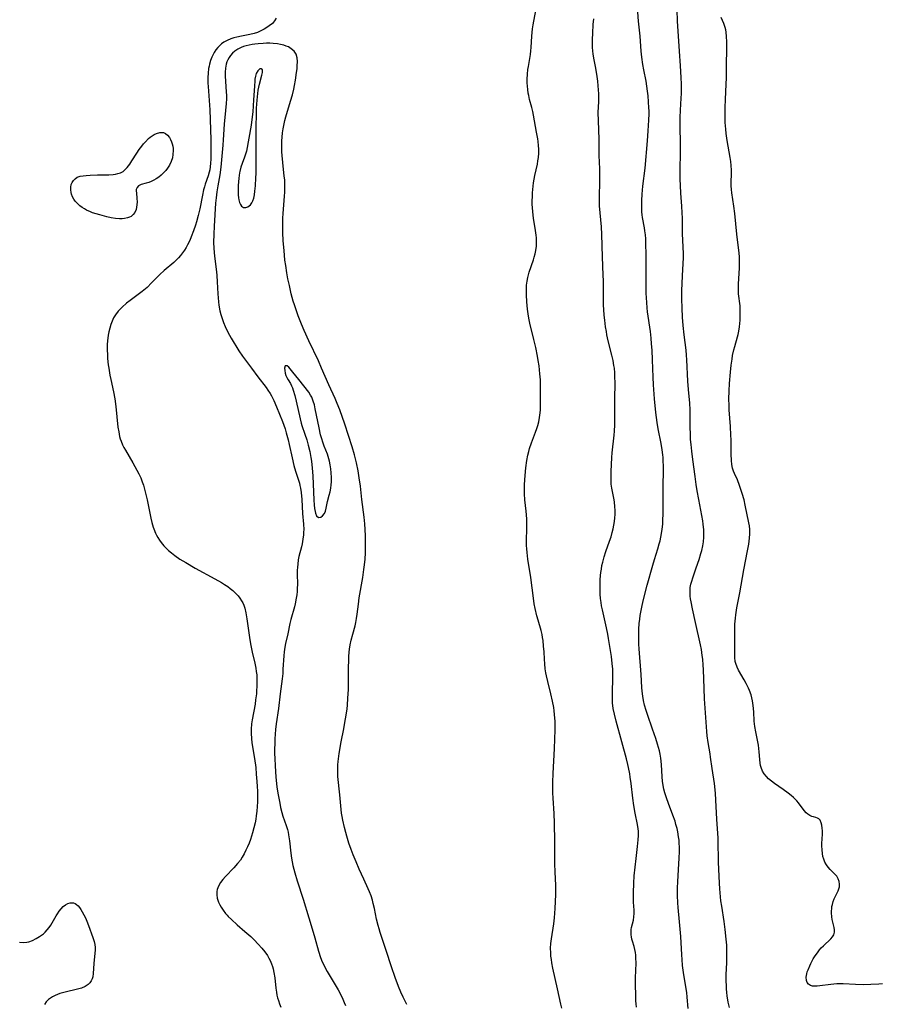
# Model space of a CAD drawing. Units: inches. Extents: x 2138883 to 2144374, y 229766 to 235242.
# Drawn here: x 2139439 to 2139612, y 233949 to 234146 of the extents above; entities that cross this region are included whole.
import ezdxf

# ---------------------------------------------------------------- set-up
doc = ezdxf.new("R2010")
doc.units = ezdxf.units.IN
doc.header["$MEASUREMENT"] = 0
doc.layers.add('c_09_T13S_R21E', color=151, linetype='Continuous')

msp = doc.modelspace()

# ---------------------------------------------------------------- linework, layer by layer
at = {"layer": 'c_09_T13S_R21E'}
for points in [[(2139548.03, 233948.09, 832), (2139547.89, 233948.85, 832), (2139547.17, 233951.93, 832), (2139546.26, 233956.1, 832), (2139546.06, 233957.17, 832), (2139545.96, 233957.83, 832), (2139545.88, 233958.51, 832), (2139545.83, 233959.2, 832), (2139545.81, 233960.14, 832), (2139545.87, 233961.07, 832), (2139545.98, 233961.96, 832), (2139546.47, 233964.98, 832), (2139546.61, 233966.19, 832), (2139546.73, 233968.08, 832), (2139546.83, 233970.88, 832), (2139546.84, 233971.56, 832), (2139546.83, 233972.73, 832), (2139546.73, 233975.38, 832), (2139546.68, 233977.13, 832), (2139546.67, 233981.49, 832), (2139546.6, 233985.2, 832), (2139546.52, 233987.14, 832), (2139546.3, 233990.19, 832), (2139546.26, 233991.31, 832), (2139546.25, 233992.1, 832), (2139546.26, 233993.4, 832), (2139546.31, 233995.17, 832), (2139546.56, 234000.21, 832), (2139546.7, 234003.91, 832), (2139546.71, 234004.7, 832), (2139546.69, 234005.59, 832), (2139546.61, 234007.04, 832), (2139546.53, 234007.76, 832), (2139546.44, 234008.43, 832), (2139546.21, 234009.69, 832), (2139545.87, 234011.14, 832), (2139545.24, 234013.64, 832), (2139544.98, 234014.79, 832), (2139544.87, 234015.36, 832), (2139544.73, 234016.2, 832), (2139544.62, 234017.19, 832), (2139544.55, 234018.1, 832), (2139544.48, 234019.61, 832), (2139544.41, 234020.75, 832), (2139544.28, 234021.89, 832), (2139544.2, 234022.47, 832), (2139544.09, 234023.04, 832), (2139543.88, 234023.9, 832), (2139543.29, 234025.92, 832), (2139543.05, 234026.79, 832), (2139542.7, 234028.27, 832), (2139542.52, 234029.21, 832), (2139542.35, 234030.35, 832), (2139541.84, 234034.48, 832), (2139541.25, 234038.18, 832), (2139541.09, 234039.52, 832), (2139541.03, 234040.24, 832), (2139540.99, 234040.95, 832), (2139540.99, 234042.08, 832), (2139541.04, 234044.18, 832), (2139541.04, 234045.09, 832), (2139541, 234046.3, 832), (2139540.88, 234047.84, 832), (2139540.65, 234050.09, 832), (2139540.58, 234051.32, 832), (2139540.57, 234052.21, 832), (2139540.58, 234053.1, 832), (2139540.62, 234054.13, 832), (2139540.68, 234054.99, 832), (2139540.82, 234056.52, 832), (2139541.02, 234057.96, 832), (2139541.23, 234059.08, 832), (2139541.41, 234059.81, 832), (2139541.58, 234060.4, 832), (2139541.95, 234061.53, 832), (2139542.8, 234063.7, 832), (2139543.05, 234064.38, 832), (2139543.24, 234065.01, 832), (2139543.43, 234065.73, 832), (2139543.6, 234066.65, 832), (2139543.72, 234067.59, 832), (2139543.76, 234068.19, 832), (2139543.8, 234069.43, 832), (2139543.79, 234072.91, 832), (2139543.75, 234074.16, 832), (2139543.66, 234075.39, 832), (2139543.48, 234076.97, 832), (2139543.32, 234078.03, 832), (2139543.17, 234078.91, 832), (2139542.81, 234080.69, 832), (2139542.45, 234082.26, 832), (2139541.63, 234085.56, 832), (2139541.48, 234086.25, 832), (2139541.37, 234086.95, 832), (2139541.19, 234088.37, 832), (2139541.05, 234089.85, 832), (2139540.96, 234091.23, 832), (2139540.94, 234092.15, 832), (2139540.99, 234093.15, 832), (2139541.08, 234093.96, 832), (2139541.22, 234094.75, 832), (2139541.5, 234095.82, 832), (2139542.35, 234098.28, 832), (2139542.51, 234098.81, 832), (2139542.69, 234099.46, 832), (2139542.83, 234100.11, 832), (2139542.95, 234101.02, 832), (2139542.98, 234101.41, 832), (2139542.99, 234102.03, 832), (2139542.96, 234102.65, 832), (2139542.91, 234103.23, 832), (2139542.79, 234104.13, 832), (2139542.36, 234106.62, 832), (2139542.28, 234107.22, 832), (2139542.21, 234107.95, 832), (2139542.16, 234108.68, 832), (2139542.13, 234109.43, 832), (2139542.13, 234110.16, 832), (2139542.14, 234110.88, 832), (2139542.19, 234111.71, 832), (2139542.25, 234112.41, 832), (2139542.4, 234113.7, 832), (2139542.67, 234115.21, 832), (2139543.14, 234117.45, 832), (2139543.26, 234118.13, 832), (2139543.35, 234118.8, 832), (2139543.41, 234119.68, 832), (2139543.41, 234120.46, 832), (2139543.37, 234121.24, 832), (2139543.29, 234122.02, 832), (2139543.22, 234122.57, 832), (2139543, 234123.86, 832), (2139542.38, 234127.33, 832), (2139542.22, 234128.07, 832), (2139542.03, 234128.85, 832), (2139541.6, 234130.47, 832), (2139541.41, 234131.28, 832), (2139541.32, 234131.74, 832), (2139541.22, 234132.42, 832), (2139541.15, 234133.11, 832), (2139541.12, 234133.79, 832), (2139541.12, 234134.55, 832), (2139541.17, 234135.51, 832), (2139541.26, 234136.47, 832), (2139541.35, 234137.09, 832), (2139541.74, 234139.45, 832), (2139541.83, 234140.19, 832), (2139541.89, 234140.88, 832), (2139542.01, 234143.17, 832), (2139542.09, 234143.89, 832), (2139542.18, 234144.61, 832), (2139542.31, 234145.41, 832), (2139542.86, 234148.28, 832)], [(2139573.45, 233947.97, 836), (2139573.23, 233950.31, 836), (2139573.12, 233951.23, 836), (2139572.55, 233954.74, 836), (2139572.3, 233956.65, 836), (2139572.19, 233957.85, 836), (2139572.12, 233958.79, 836), (2139571.92, 233962.46, 836), (2139571.83, 233963.9, 836), (2139571.7, 233965.4, 836), (2139571.39, 233968.29, 836), (2139571.32, 233969.18, 836), (2139571.25, 233970.68, 836), (2139571.25, 233972.16, 836), (2139571.32, 233973.5, 836), (2139571.56, 233977.07, 836), (2139571.62, 233978.16, 836), (2139571.67, 233979.54, 836), (2139571.67, 233980.45, 836), (2139571.64, 233981.15, 836), (2139571.58, 233981.81, 836), (2139571.5, 233982.47, 836), (2139571.33, 233983.48, 836), (2139571.19, 233984.1, 836), (2139570.97, 233984.92, 836), (2139570.78, 233985.57, 836), (2139570.33, 233986.83, 836), (2139569.46, 233989.12, 836), (2139569.05, 233990.26, 836), (2139568.75, 233991.27, 836), (2139568.56, 233992, 836), (2139568.4, 233992.74, 836), (2139568.28, 233993.6, 836), (2139568.2, 233994.52, 836), (2139568.05, 233996.98, 836), (2139567.92, 233998.23, 836), (2139567.79, 233999.07, 836), (2139567.65, 233999.73, 836), (2139567.47, 234000.39, 836), (2139567.28, 234001.05, 836), (2139566.93, 234002.17, 836), (2139566.28, 234004.07, 836), (2139565.25, 234007.03, 836), (2139565, 234007.79, 836), (2139564.68, 234008.88, 836), (2139564.46, 234009.79, 836), (2139564.3, 234010.71, 836), (2139564.18, 234011.67, 836), (2139564.12, 234012.46, 836), (2139563.97, 234015.07, 836), (2139563.55, 234020.18, 836), (2139563.51, 234021.13, 836), (2139563.49, 234022.18, 836), (2139563.49, 234023.16, 836), (2139563.52, 234024.15, 836), (2139563.6, 234025.25, 836), (2139563.69, 234026.14, 836), (2139563.8, 234026.91, 836), (2139563.96, 234027.89, 836), (2139564.16, 234028.86, 836), (2139564.44, 234030.08, 836), (2139565.2, 234032.96, 836), (2139566.31, 234036.95, 836), (2139566.65, 234038.11, 836), (2139567.34, 234040.26, 836), (2139567.63, 234041.25, 836), (2139567.78, 234041.86, 836), (2139567.94, 234042.6, 836), (2139568.08, 234043.34, 836), (2139568.2, 234044.2, 836), (2139568.3, 234045.2, 836), (2139568.36, 234046.15, 836), (2139568.4, 234047.17, 836), (2139568.42, 234049.16, 836), (2139568.38, 234051.74, 836), (2139568.38, 234053.15, 836), (2139568.45, 234055.63, 836), (2139568.45, 234056.76, 836), (2139568.41, 234057.98, 836), (2139568.37, 234058.56, 836), (2139568.32, 234059.14, 836), (2139568.2, 234060.1, 836), (2139567.99, 234061.43, 836), (2139567.41, 234064.36, 836), (2139567.19, 234065.63, 836), (2139567.05, 234066.61, 836), (2139566.93, 234067.6, 836), (2139566.66, 234070.4, 836), (2139566.47, 234073.18, 836), (2139566.4, 234074.71, 836), (2139566.29, 234078.19, 836), (2139566.18, 234080.16, 836), (2139566.09, 234081.39, 836), (2139565.98, 234082.52, 836), (2139565.83, 234083.86, 836), (2139565.28, 234087.84, 836), (2139565.19, 234088.61, 836), (2139565.1, 234089.67, 836), (2139565.05, 234090.63, 836), (2139565.02, 234091.6, 836), (2139564.97, 234093.71, 836), (2139564.96, 234095.68, 836), (2139564.97, 234099.67, 836), (2139564.95, 234101.14, 836), (2139564.9, 234102.51, 836), (2139564.84, 234103.26, 836), (2139564.75, 234104.07, 836), (2139564.65, 234104.67, 836), (2139564.28, 234106.73, 836), (2139564.2, 234107.27, 836), (2139564.14, 234107.91, 836), (2139564.1, 234108.78, 836), (2139564.09, 234109.66, 836), (2139564.11, 234110.18, 836), (2139564.18, 234111.44, 836), (2139564.34, 234113.05, 836), (2139564.76, 234116.65, 836), (2139565.26, 234122.17, 836), (2139565.4, 234124.17, 836), (2139565.52, 234126.29, 836), (2139565.56, 234127.55, 836), (2139565.56, 234128.16, 836), (2139565.54, 234128.79, 836), (2139565.47, 234130.01, 836), (2139565.36, 234131.16, 836), (2139565.25, 234132.12, 836), (2139564.96, 234134.13, 836), (2139564.53, 234136.39, 836), (2139564.35, 234137.48, 836), (2139564.14, 234138.96, 836), (2139564.01, 234140.17, 836), (2139563.77, 234143.15, 836), (2139563.47, 234146.18, 836), (2139563.34, 234147.99, 836)], [(2139581.71, 233948.2, 838), (2139581.47, 233949.3, 838), (2139581.26, 233950.53, 838), (2139581.18, 233951.2, 838), (2139581.11, 233951.93, 838), (2139581.08, 233952.66, 838), (2139581.06, 233953.42, 838), (2139581.07, 233954.85, 838), (2139581.16, 233957.17, 838), (2139581.19, 233958.28, 838), (2139581.19, 233959.66, 838), (2139581.15, 233960.73, 838), (2139581.07, 233961.95, 838), (2139580.87, 233963.87, 838), (2139580.66, 233965.44, 838), (2139580.17, 233968.51, 838), (2139580, 233969.64, 838), (2139579.82, 233971.22, 838), (2139579.75, 233972.02, 838), (2139579.69, 233973.15, 838), (2139579.51, 233977.36, 838), (2139579.49, 233978.27, 838), (2139579.46, 233980.9, 838), (2139579.42, 233982.21, 838), (2139579.19, 233986.03, 838), (2139578.99, 233989.79, 838), (2139578.88, 233991.24, 838), (2139578.68, 233993.13, 838), (2139578.22, 233996.17, 838), (2139577.91, 233998.47, 838), (2139577.81, 233999.1, 838), (2139577.4, 234001.42, 838), (2139577.22, 234002.73, 838), (2139577.14, 234003.61, 838), (2139576.71, 234010.15, 838), (2139576.62, 234012.23, 838), (2139576.5, 234016.04, 838), (2139576.45, 234016.93, 838), (2139576.35, 234018.12, 838), (2139576.26, 234018.86, 838), (2139576.07, 234020.03, 838), (2139575.88, 234020.97, 838), (2139574.86, 234025.48, 838), (2139574.28, 234028.2, 838), (2139574, 234029.65, 838), (2139573.91, 234030.22, 838), (2139573.83, 234030.79, 838), (2139573.79, 234031.69, 838), (2139573.8, 234032.1, 838), (2139573.85, 234032.5, 838), (2139573.97, 234033.16, 838), (2139574.14, 234033.78, 838), (2139574.34, 234034.41, 838), (2139575.05, 234036.46, 838), (2139575.6, 234038.15, 838), (2139575.97, 234039.35, 838), (2139576.14, 234039.96, 838), (2139576.35, 234040.88, 838), (2139576.47, 234041.65, 838), (2139576.56, 234042.6, 838), (2139576.58, 234043.55, 838), (2139576.56, 234044.11, 838), (2139576.51, 234044.59, 838), (2139576.43, 234045.24, 838), (2139576.33, 234045.89, 838), (2139575.53, 234050.17, 838), (2139575.24, 234051.89, 838), (2139575.04, 234053.16, 838), (2139574.81, 234054.79, 838), (2139574.36, 234058.22, 838), (2139574.15, 234059.87, 838), (2139574, 234061.2, 838), (2139573.92, 234062.18, 838), (2139573.87, 234063.2, 838), (2139573.85, 234064.77, 838), (2139573.84, 234066.57, 838), (2139573.81, 234068.15, 838), (2139573.72, 234069.5, 838), (2139573.47, 234072.23, 838), (2139573.34, 234073.92, 838), (2139573.17, 234078.18, 838), (2139573.11, 234079.1, 838), (2139573.01, 234080.13, 838), (2139572.6, 234083.2, 838), (2139572.4, 234085.08, 838), (2139572.28, 234086.78, 838), (2139572.2, 234088.54, 838), (2139572.17, 234090.46, 838), (2139572.18, 234092.16, 838), (2139572.2, 234093.44, 838), (2139572.27, 234095.13, 838), (2139572.44, 234097.49, 838), (2139572.48, 234098.72, 838), (2139572.47, 234099.47, 838), (2139572.3, 234103.56, 838), (2139572.26, 234106.61, 838), (2139572.23, 234107.71, 838), (2139572.16, 234109.02, 838), (2139571.96, 234111.67, 838), (2139571.87, 234113.17, 838), (2139571.82, 234114.47, 838), (2139571.8, 234115.52, 838), (2139571.87, 234120.59, 838), (2139571.86, 234122.15, 838), (2139571.81, 234124.49, 838), (2139571.81, 234125.82, 838), (2139571.84, 234126.91, 838), (2139571.97, 234129.57, 838), (2139572.05, 234131.74, 838), (2139572.07, 234133.55, 838), (2139572.03, 234134.84, 838), (2139571.86, 234137.19, 838), (2139571.71, 234140.16, 838), (2139571.41, 234144.13, 838), (2139571.28, 234146.17, 838), (2139571.23, 234148.42, 838)], [(2139490.73, 234146.76, 832), (2139490.4, 234146.22, 832), (2139489.95, 234145.72, 832), (2139489.32, 234145.2, 832), (2139488.84, 234144.87, 832), (2139488.32, 234144.56, 832), (2139487.65, 234144.21, 832), (2139486.95, 234143.91, 832), (2139486.27, 234143.69, 832), (2139485.43, 234143.49, 832), (2139483.76, 234143.17, 832), (2139482.85, 234142.97, 832), (2139482.2, 234142.79, 832), (2139481.58, 234142.59, 832), (2139480.85, 234142.28, 832), (2139480.22, 234141.93, 832), (2139479.74, 234141.59, 832), (2139479.32, 234141.24, 832), (2139478.98, 234140.88, 832), (2139478.61, 234140.42, 832), (2139478.28, 234139.91, 832), (2139478.12, 234139.62, 832), (2139477.81, 234138.97, 832), (2139477.55, 234138.28, 832), (2139477.34, 234137.56, 832), (2139477.24, 234137.15, 832), (2139477.15, 234136.64, 832), (2139477.05, 234135.75, 832), (2139477, 234134.85, 832), (2139477.02, 234133.73, 832), (2139477.06, 234133.03, 832), (2139477.28, 234130.22, 832), (2139477.38, 234128.34, 832), (2139477.58, 234122.43, 832), (2139477.6, 234121.04, 832), (2139477.57, 234118.44, 832), (2139477.54, 234117.68, 832), (2139477.48, 234116.93, 832), (2139477.39, 234116.36, 832), (2139477.29, 234115.88, 832), (2139477.06, 234115.11, 832), (2139476.47, 234113.46, 832), (2139476.3, 234112.9, 832), (2139476.14, 234112.33, 832), (2139475.9, 234111.24, 832), (2139475.37, 234108.53, 832), (2139475.07, 234107.17, 832), (2139474.73, 234105.91, 832), (2139474.54, 234105.25, 832), (2139474.14, 234104.11, 832), (2139473.67, 234102.88, 832), (2139473.36, 234102.15, 832), (2139472.94, 234101.29, 832), (2139472.64, 234100.73, 832), (2139472.3, 234100.19, 832), (2139471.93, 234099.66, 832), (2139471.53, 234099.15, 832), (2139471.11, 234098.66, 832), (2139470.86, 234098.41, 832), (2139470.19, 234097.76, 832), (2139468.24, 234096.1, 832), (2139467.39, 234095.32, 832), (2139466.96, 234094.89, 832), (2139465.71, 234093.62, 832), (2139464.8, 234092.74, 832), (2139463.84, 234091.94, 832), (2139461.41, 234090.1, 832), (2139460.69, 234089.54, 832), (2139459.77, 234088.74, 832), (2139459.02, 234087.94, 832), (2139458.47, 234087.21, 832), (2139458.09, 234086.6, 832), (2139457.78, 234085.95, 832), (2139457.51, 234085.27, 832), (2139457.29, 234084.54, 832), (2139457.12, 234083.79, 832), (2139457, 234083.16, 832), (2139456.86, 234081.99, 832), (2139456.81, 234081.25, 832), (2139456.79, 234080.21, 832), (2139456.83, 234079.21, 832), (2139456.88, 234078.48, 832), (2139457.01, 234077.22, 832), (2139457.11, 234076.52, 832), (2139457.35, 234075.12, 832), (2139457.52, 234074.22, 832), (2139458.06, 234071.78, 832), (2139458.32, 234070.35, 832), (2139458.52, 234068.81, 832), (2139458.96, 234064.65, 832), (2139459.1, 234063.73, 832), (2139459.29, 234062.84, 832), (2139459.42, 234062.37, 832), (2139459.57, 234061.9, 832), (2139459.89, 234061.12, 832), (2139460.16, 234060.6, 832), (2139460.44, 234060.08, 832), (2139461.93, 234057.53, 832), (2139462.75, 234056.06, 832), (2139463.15, 234055.29, 832), (2139463.52, 234054.5, 832), (2139463.83, 234053.74, 832), (2139464.07, 234053.02, 832), (2139464.31, 234052.25, 832), (2139464.51, 234051.45, 832), (2139464.81, 234050.1, 832), (2139465.4, 234047.06, 832), (2139465.53, 234046.44, 832), (2139465.76, 234045.53, 832), (2139466.03, 234044.64, 832), (2139466.17, 234044.25, 832), (2139466.5, 234043.42, 832), (2139466.71, 234042.98, 832), (2139466.94, 234042.54, 832), (2139467.26, 234042.03, 832), (2139467.61, 234041.54, 832), (2139468.19, 234040.85, 832), (2139468.53, 234040.5, 832), (2139469.09, 234039.96, 832), (2139469.68, 234039.45, 832), (2139470.37, 234038.9, 832), (2139471.38, 234038.2, 832), (2139472.55, 234037.49, 832), (2139474.43, 234036.41, 832), (2139478.42, 234034.24, 832), (2139479.74, 234033.49, 832), (2139480.36, 234033.12, 832), (2139481, 234032.69, 832), (2139481.51, 234032.31, 832), (2139481.99, 234031.92, 832), (2139482.57, 234031.37, 832), (2139483.07, 234030.83, 832), (2139483.44, 234030.34, 832), (2139483.77, 234029.83, 832), (2139484, 234029.39, 832), (2139484.2, 234028.94, 832), (2139484.39, 234028.36, 832), (2139484.61, 234027.44, 832), (2139484.82, 234026.19, 832), (2139485.43, 234021.98, 832), (2139485.63, 234020.86, 832), (2139485.91, 234019.52, 832), (2139486.43, 234017.31, 832), (2139486.62, 234016.32, 832), (2139486.73, 234015.65, 832), (2139486.81, 234014.98, 832), (2139486.85, 234014.15, 832), (2139486.86, 234013.58, 832), (2139486.84, 234012.67, 832), (2139486.79, 234011.76, 832), (2139486.74, 234011.17, 832), (2139486.59, 234009.93, 832), (2139486.47, 234009.11, 832), (2139485.9, 234005.96, 832), (2139485.79, 234005.12, 832), (2139485.72, 234004.06, 832), (2139485.71, 234003.23, 832), (2139485.76, 234002.2, 832), (2139485.86, 234001.34, 832), (2139486.36, 233998.17, 832), (2139486.6, 233996.39, 832), (2139486.73, 233995.06, 832), (2139486.85, 233993.58, 832), (2139486.9, 233992.59, 832), (2139486.94, 233991.61, 832), (2139486.95, 233990.14, 832), (2139486.94, 233989.48, 832), (2139486.9, 233988.55, 832), (2139486.82, 233987.62, 832), (2139486.71, 233986.69, 832), (2139486.6, 233985.99, 832), (2139486.47, 233985.29, 832), (2139486.23, 233984.25, 832), (2139485.98, 233983.29, 832), (2139485.54, 233981.94, 832), (2139485.26, 233981.18, 832), (2139484.97, 233980.47, 832), (2139484.65, 233979.77, 832), (2139484.29, 233979.05, 832), (2139483.9, 233978.39, 832), (2139483.52, 233977.8, 832), (2139482.96, 233977.08, 832), (2139482.19, 233976.23, 832), (2139480.52, 233974.51, 832), (2139479.98, 233973.9, 832), (2139479.51, 233973.27, 832), (2139479.12, 233972.58, 832), (2139478.86, 233971.86, 832), (2139478.8, 233971.49, 832), (2139478.79, 233970.83, 832), (2139478.89, 233970.15, 832), (2139479.14, 233969.35, 832), (2139479.38, 233968.84, 832), (2139479.66, 233968.34, 832), (2139480.08, 233967.71, 832), (2139480.54, 233967.1, 832), (2139480.86, 233966.73, 832), (2139481.1, 233966.46, 832), (2139481.72, 233965.84, 832), (2139482.86, 233964.82, 832), (2139484.41, 233963.49, 832), (2139485.6, 233962.43, 832), (2139486.28, 233961.78, 832), (2139487.11, 233960.94, 832), (2139487.83, 233960.14, 832), (2139488.45, 233959.35, 832), (2139488.97, 233958.61, 832), (2139489.26, 233958.12, 832), (2139489.52, 233957.62, 832), (2139489.8, 233956.96, 832), (2139489.96, 233956.46, 832), (2139490.1, 233955.95, 832), (2139490.26, 233955.23, 832), (2139490.42, 233954.18, 832), (2139490.65, 233952.06, 832), (2139490.76, 233951.27, 832), (2139490.87, 233950.7, 832), (2139491, 233950.13, 832), (2139491.16, 233949.58, 832), (2139491.38, 233948.92, 832), (2139491.62, 233948.27, 832)], [(2139563.08, 233948.3, 834), (2139563, 233948.92, 834), (2139562.94, 233949.54, 834), (2139562.89, 233950.54, 834), (2139562.82, 233952.86, 834), (2139562.83, 233954.15, 834), (2139562.95, 233957.09, 834), (2139562.94, 233958.17, 834), (2139562.91, 233958.7, 834), (2139562.85, 233959.22, 834), (2139562.74, 233959.83, 834), (2139562.57, 233960.45, 834), (2139562.24, 233961.49, 834), (2139562.13, 233961.92, 834), (2139562.03, 233962.37, 834), (2139561.97, 233962.82, 834), (2139561.96, 233963.13, 834), (2139561.96, 233963.45, 834), (2139562, 233963.86, 834), (2139562.06, 233964.26, 834), (2139562.43, 233965.76, 834), (2139562.54, 233966.4, 834), (2139562.57, 233967.05, 834), (2139562.55, 233967.73, 834), (2139562.46, 233969.32, 834), (2139562.44, 233970.02, 834), (2139562.46, 233971.22, 834), (2139562.52, 233973.19, 834), (2139562.61, 233974.62, 834), (2139562.76, 233976.34, 834), (2139562.96, 233978.12, 834), (2139563.27, 233980.51, 834), (2139563.4, 233981.86, 834), (2139563.44, 233982.74, 834), (2139563.43, 233983.61, 834), (2139563.39, 233984.06, 834), (2139563.27, 233984.93, 834), (2139562.8, 233987.24, 834), (2139562.52, 233988.77, 834), (2139562.3, 233990.2, 834), (2139561.96, 233993.16, 834), (2139561.79, 233994.44, 834), (2139561.68, 233995.13, 834), (2139561.46, 233996.36, 834), (2139561.33, 233996.96, 834), (2139561.04, 233998.14, 834), (2139560.07, 234001.54, 834), (2139558.96, 234005.69, 834), (2139558.61, 234007.07, 834), (2139558.39, 234008.23, 834), (2139558.26, 234009.35, 834), (2139558.22, 234010.02, 834), (2139558.2, 234010.7, 834), (2139558.2, 234011.59, 834), (2139558.3, 234014.17, 834), (2139558.3, 234015.21, 834), (2139558.27, 234016.1, 834), (2139558.19, 234017.25, 834), (2139558, 234018.64, 834), (2139557.42, 234022.29, 834), (2139557.27, 234023.14, 834), (2139557.02, 234024.39, 834), (2139556.22, 234028.02, 834), (2139556.05, 234028.84, 834), (2139555.95, 234029.48, 834), (2139555.85, 234030.3, 834), (2139555.78, 234031.13, 834), (2139555.73, 234032.41, 834), (2139555.74, 234033.24, 834), (2139555.77, 234034.06, 834), (2139555.83, 234034.89, 834), (2139555.89, 234035.48, 834), (2139555.99, 234036.2, 834), (2139556.11, 234036.91, 834), (2139556.26, 234037.61, 834), (2139556.55, 234038.66, 834), (2139556.92, 234039.75, 834), (2139557.65, 234041.77, 834), (2139557.94, 234042.67, 834), (2139558.19, 234043.57, 834), (2139558.36, 234044.3, 834), (2139558.51, 234045.02, 834), (2139558.63, 234045.73, 834), (2139558.72, 234046.45, 834), (2139558.76, 234047.17, 834), (2139558.76, 234047.93, 834), (2139558.71, 234048.78, 834), (2139558.61, 234049.63, 834), (2139558.54, 234050.07, 834), (2139558.09, 234052.43, 834), (2139557.99, 234053.23, 834), (2139557.94, 234054.16, 834), (2139557.94, 234054.98, 834), (2139557.97, 234055.81, 834), (2139558.08, 234058.58, 834), (2139558.17, 234059.56, 834), (2139558.55, 234063.1, 834), (2139558.62, 234063.9, 834), (2139558.7, 234065.17, 834), (2139558.72, 234066.44, 834), (2139558.71, 234070.12, 834), (2139558.74, 234073.77, 834), (2139558.73, 234074.61, 834), (2139558.69, 234075.59, 834), (2139558.6, 234076.55, 834), (2139558.53, 234077.08, 834), (2139558.36, 234078.03, 834), (2139558.1, 234079.13, 834), (2139557.38, 234082.02, 834), (2139557.12, 234083.21, 834), (2139557, 234083.88, 834), (2139556.85, 234084.84, 834), (2139556.67, 234086.15, 834), (2139556.55, 234087.14, 834), (2139556.46, 234088.27, 834), (2139556.41, 234089.17, 834), (2139556.4, 234090, 834), (2139556.42, 234092.17, 834), (2139556.4, 234094.04, 834), (2139556.37, 234095.16, 834), (2139556.2, 234098.86, 834), (2139556.08, 234103.37, 834), (2139555.99, 234104.92, 834), (2139555.63, 234109.09, 834), (2139555.59, 234110.16, 834), (2139555.6, 234111.26, 834), (2139555.69, 234113.65, 834), (2139555.71, 234115.02, 834), (2139555.68, 234116.56, 834), (2139555.58, 234119.2, 834), (2139555.54, 234122.47, 834), (2139555.39, 234126.16, 834), (2139555.38, 234127.86, 834), (2139555.46, 234130.04, 834), (2139555.48, 234130.82, 834), (2139555.47, 234131.6, 834), (2139555.43, 234132.41, 834), (2139555.36, 234133.22, 834), (2139555.26, 234134.13, 834), (2139555.13, 234135.05, 834), (2139554.85, 234136.76, 834), (2139554.52, 234138.43, 834), (2139554.33, 234139.57, 834), (2139554.26, 234140.21, 834), (2139554.22, 234140.89, 834), (2139554.2, 234141.58, 834), (2139554.21, 234142.52, 834), (2139554.25, 234143.75, 834), (2139554.34, 234145.52, 834), (2139554.45, 234146.65, 834)], [(2139612.43, 233952.95, 840), (2139611.66, 233952.91, 840), (2139610.12, 233952.82, 840), (2139608.7, 233952.77, 840), (2139607.04, 233952.8, 840), (2139604.55, 233952.94, 840), (2139603.94, 233952.96, 840), (2139603.28, 233952.95, 840), (2139602.67, 233952.91, 840), (2139602.07, 233952.85, 840), (2139599.85, 233952.55, 840), (2139599.34, 233952.5, 840), (2139598.85, 233952.47, 840), (2139598.41, 233952.49, 840), (2139597.95, 233952.61, 840), (2139597.57, 233952.9, 840), (2139597.33, 233953.24, 840), (2139597.18, 233953.65, 840), (2139597.11, 233954.27, 840), (2139597.21, 233954.93, 840), (2139597.33, 233955.35, 840), (2139597.49, 233955.78, 840), (2139597.83, 233956.55, 840), (2139598.07, 233957.06, 840), (2139598.54, 233957.95, 840), (2139598.93, 233958.58, 840), (2139599.35, 233959.19, 840), (2139599.81, 233959.76, 840), (2139600.14, 233960.15, 840), (2139600.58, 233960.61, 840), (2139602.04, 233962, 840), (2139602.38, 233962.41, 840), (2139602.64, 233962.82, 840), (2139602.8, 233963.31, 840), (2139602.82, 233963.81, 840), (2139602.76, 233964.24, 840), (2139602.34, 233965.84, 840), (2139602.24, 233966.43, 840), (2139602.19, 233967.19, 840), (2139602.19, 233967.61, 840), (2139602.23, 233968.03, 840), (2139602.28, 233968.47, 840), (2139602.37, 233968.89, 840), (2139602.54, 233969.48, 840), (2139602.76, 233970.04, 840), (2139603.51, 233971.59, 840), (2139603.67, 233972, 840), (2139603.77, 233972.41, 840), (2139603.81, 233972.93, 840), (2139603.73, 233973.49, 840), (2139603.53, 233974.06, 840), (2139603.24, 233974.54, 840), (2139603, 233974.84, 840), (2139602.74, 233975.13, 840), (2139601.9, 233975.93, 840), (2139601.5, 233976.37, 840), (2139601.19, 233976.81, 840), (2139600.88, 233977.36, 840), (2139600.63, 233977.97, 840), (2139600.48, 233978.5, 840), (2139600.37, 233979.09, 840), (2139600.29, 233979.87, 840), (2139600.26, 233980.68, 840), (2139600.27, 233981.15, 840), (2139600.36, 233983.02, 840), (2139600.37, 233983.64, 840), (2139600.34, 233984.2, 840), (2139600.27, 233984.78, 840), (2139600.14, 233985.3, 840), (2139599.91, 233985.77, 840), (2139599.67, 233986.05, 840), (2139599.4, 233986.21, 840), (2139599.02, 233986.34, 840), (2139598.6, 233986.44, 840), (2139598.22, 233986.56, 840), (2139597.83, 233986.74, 840), (2139597.47, 233986.99, 840), (2139597.12, 233987.3, 840), (2139596.73, 233987.74, 840), (2139595.57, 233989.28, 840), (2139595.22, 233989.69, 840), (2139594.89, 233990.04, 840), (2139594.53, 233990.37, 840), (2139594.08, 233990.75, 840), (2139593.51, 233991.2, 840), (2139592.49, 233991.94, 840), (2139590.77, 233993.13, 840), (2139590.12, 233993.61, 840), (2139589.52, 233994.12, 840), (2139589.11, 233994.54, 840), (2139588.7, 233995.07, 840), (2139588.37, 233995.64, 840), (2139588.07, 233996.38, 840), (2139587.97, 233996.79, 840), (2139587.89, 233997.22, 840), (2139587.79, 233998, 840), (2139587.67, 233999.5, 840), (2139587.51, 234000.85, 840), (2139587.39, 234001.52, 840), (2139586.98, 234003.5, 840), (2139586.8, 234004.6, 840), (2139586.68, 234005.69, 840), (2139586.57, 234007.53, 840), (2139586.46, 234008.79, 840), (2139586.32, 234009.74, 840), (2139586.19, 234010.35, 840), (2139586.04, 234010.94, 840), (2139585.73, 234011.8, 840), (2139585.51, 234012.32, 840), (2139585.05, 234013.24, 840), (2139584.67, 234013.96, 840), (2139583.52, 234015.93, 840), (2139583.23, 234016.51, 840), (2139582.96, 234017.25, 840), (2139582.86, 234017.68, 840), (2139582.77, 234018.42, 840), (2139582.76, 234019.18, 840), (2139582.8, 234020.38, 840), (2139582.81, 234021.12, 840), (2139582.77, 234023.21, 840), (2139582.77, 234024.31, 840), (2139582.8, 234025.13, 840), (2139582.89, 234026.32, 840), (2139582.98, 234027.02, 840), (2139583.21, 234028.4, 840), (2139583.81, 234031.46, 840), (2139584.61, 234036.03, 840), (2139585.36, 234039.87, 840), (2139585.6, 234041.18, 840), (2139585.76, 234042.4, 840), (2139585.82, 234043.24, 840), (2139585.81, 234044.11, 840), (2139585.73, 234044.87, 840), (2139585.63, 234045.48, 840), (2139584.89, 234049.03, 840), (2139584.63, 234050.12, 840), (2139584.27, 234051.35, 840), (2139583.73, 234052.98, 840), (2139583.29, 234054.08, 840), (2139582.73, 234055.36, 840), (2139582.54, 234055.85, 840), (2139582.34, 234056.47, 840), (2139582.19, 234057.2, 840), (2139582.1, 234057.96, 840), (2139582.05, 234059.25, 840), (2139582.04, 234062.11, 840), (2139582.01, 234063.08, 840), (2139581.92, 234064.79, 840), (2139581.67, 234068.17, 840), (2139581.63, 234069.08, 840), (2139581.61, 234070.29, 840), (2139581.64, 234072, 840), (2139581.71, 234073.43, 840), (2139581.9, 234075.71, 840), (2139582.06, 234077.14, 840), (2139582.22, 234078.3, 840), (2139582.35, 234079.07, 840), (2139582.59, 234080.22, 840), (2139582.76, 234080.9, 840), (2139583.31, 234082.81, 840), (2139583.43, 234083.31, 840), (2139583.57, 234083.97, 840), (2139583.7, 234084.79, 840), (2139583.79, 234085.48, 840), (2139583.84, 234086.17, 840), (2139583.89, 234087.41, 840), (2139583.87, 234088.47, 840), (2139583.83, 234089.05, 840), (2139583.55, 234091.47, 840), (2139583.5, 234092.21, 840), (2139583.49, 234092.75, 840), (2139583.51, 234093.48, 840), (2139583.7, 234096.59, 840), (2139583.72, 234097.46, 840), (2139583.72, 234098.16, 840), (2139583.69, 234098.87, 840), (2139583.63, 234099.58, 840), (2139583.19, 234103.43, 840), (2139582.78, 234107.58, 840), (2139582.6, 234109.06, 840), (2139582.19, 234111.73, 840), (2139582.12, 234112.36, 840), (2139582.07, 234113.13, 840), (2139582.07, 234113.84, 840), (2139582.13, 234115.56, 840), (2139582.13, 234116.23, 840), (2139582.06, 234117.21, 840), (2139581.97, 234117.99, 840), (2139581.85, 234118.78, 840), (2139581.27, 234122.2, 840), (2139581.05, 234123.62, 840), (2139580.96, 234124.47, 840), (2139580.86, 234125.83, 840), (2139580.82, 234126.93, 840), (2139580.84, 234128.85, 840), (2139580.9, 234130.45, 840), (2139581.07, 234133.54, 840), (2139581.1, 234134.82, 840), (2139581.11, 234137.19, 840), (2139581.18, 234140.76, 840), (2139581.17, 234142.03, 840), (2139581.12, 234143.06, 840), (2139581.03, 234143.93, 840), (2139580.95, 234144.41, 840), (2139580.85, 234144.88, 840), (2139580.6, 234145.72, 840), (2139580.34, 234146.31, 840), (2139580.03, 234146.88, 840)], [(2139516.91, 233948.81, 830), (2139516.22, 233950.25, 830), (2139515.76, 233951.27, 830), (2139515.27, 233952.45, 830), (2139514.59, 233954.21, 830), (2139513.86, 233956.34, 830), (2139512.81, 233959.65, 830), (2139511.62, 233963.24, 830), (2139511.39, 233963.99, 830), (2139511.21, 233964.65, 830), (2139510.88, 233965.96, 830), (2139510.43, 233968.09, 830), (2139510.21, 233969.08, 830), (2139510.03, 233969.75, 830), (2139509.76, 233970.6, 830), (2139509.45, 233971.43, 830), (2139509.19, 233972.02, 830), (2139508.28, 233973.96, 830), (2139507.38, 233975.95, 830), (2139506.74, 233977.44, 830), (2139506.16, 233978.87, 830), (2139505.75, 233979.93, 830), (2139505.31, 233981.21, 830), (2139504.89, 233982.6, 830), (2139504.68, 233983.35, 830), (2139504.43, 233984.31, 830), (2139504.1, 233985.79, 830), (2139503.96, 233986.54, 830), (2139503.86, 233987.19, 830), (2139503.77, 233987.93, 830), (2139503.5, 233990.88, 830), (2139503.12, 233994.56, 830), (2139503.07, 233995.42, 830), (2139503.06, 233996.16, 830), (2139503.09, 233996.88, 830), (2139503.16, 233997.6, 830), (2139503.37, 233999.18, 830), (2139503.77, 234001.5, 830), (2139504.29, 234004.12, 830), (2139504.53, 234005.43, 830), (2139504.76, 234006.87, 830), (2139504.94, 234008.18, 830), (2139505.01, 234008.9, 830), (2139505.13, 234010.32, 830), (2139505.22, 234012.06, 830), (2139505.26, 234014.16, 830), (2139505.25, 234016.45, 830), (2139505.27, 234017.86, 830), (2139505.31, 234018.68, 830), (2139505.37, 234019.49, 830), (2139505.44, 234020.1, 830), (2139505.58, 234020.97, 830), (2139505.79, 234021.94, 830), (2139506.09, 234023.11, 830), (2139506.54, 234024.78, 830), (2139506.71, 234025.46, 830), (2139506.87, 234026.27, 830), (2139507, 234027.15, 830), (2139507.22, 234029.17, 830), (2139507.4, 234030.44, 830), (2139508.08, 234034.5, 830), (2139508.33, 234036.13, 830), (2139508.44, 234037.06, 830), (2139508.55, 234038.18, 830), (2139508.63, 234039.44, 830), (2139508.67, 234041.16, 830), (2139508.66, 234042.86, 830), (2139508.61, 234044.15, 830), (2139508.52, 234045.29, 830), (2139508.39, 234046.61, 830), (2139507.94, 234050.19, 830), (2139507.64, 234052.83, 830), (2139507.39, 234054.52, 830), (2139507.15, 234055.92, 830), (2139506.83, 234057.49, 830), (2139506.44, 234059.12, 830), (2139505.96, 234060.76, 830), (2139504.49, 234065.27, 830), (2139503.46, 234068.14, 830), (2139502.96, 234069.45, 830), (2139502.56, 234070.41, 830), (2139501.31, 234073.18, 830), (2139499.84, 234076.53, 830), (2139499.18, 234078, 830), (2139497.26, 234082.03, 830), (2139496.32, 234084.08, 830), (2139495.77, 234085.37, 830), (2139495.13, 234087.01, 830), (2139494.63, 234088.4, 830), (2139494.36, 234089.22, 830), (2139494.14, 234089.94, 830), (2139493.74, 234091.45, 830), (2139493.36, 234093.11, 830), (2139493.08, 234094.47, 830), (2139492.86, 234095.65, 830), (2139492.62, 234097.13, 830), (2139492.48, 234098.22, 830), (2139492.29, 234100.11, 830), (2139492.15, 234102.11, 830), (2139492.07, 234103.73, 830), (2139492.05, 234105.27, 830), (2139492.08, 234106.62, 830), (2139492.13, 234107.55, 830), (2139492.4, 234111.03, 830), (2139492.45, 234111.88, 830), (2139492.47, 234113.16, 830), (2139492.42, 234114.32, 830), (2139492.35, 234115.05, 830), (2139492.04, 234117.78, 830), (2139491.9, 234119.21, 830), (2139491.86, 234119.94, 830), (2139491.85, 234120.69, 830), (2139491.85, 234121.45, 830), (2139491.87, 234122.18, 830), (2139491.92, 234122.89, 830), (2139492, 234123.74, 830), (2139492.12, 234124.58, 830), (2139492.31, 234125.58, 830), (2139492.47, 234126.26, 830), (2139492.65, 234126.94, 830), (2139493.6, 234130.08, 830), (2139493.96, 234131.35, 830), (2139494.24, 234132.5, 830), (2139494.4, 234133.28, 830), (2139494.6, 234134.32, 830), (2139494.82, 234135.85, 830), (2139494.91, 234136.61, 830), (2139494.95, 234137.18, 830), (2139494.97, 234138.04, 830), (2139494.9, 234138.84, 830), (2139494.7, 234139.55, 830), (2139494.33, 234140.13, 830), (2139493.75, 234140.64, 830), (2139493.16, 234140.99, 830), (2139492.71, 234141.18, 830), (2139492.22, 234141.33, 830), (2139491.61, 234141.48, 830), (2139490.96, 234141.59, 830), (2139490.12, 234141.68, 830), (2139489.43, 234141.72, 830), (2139488.75, 234141.73, 830), (2139488.07, 234141.71, 830), (2139487.13, 234141.64, 830), (2139486.46, 234141.57, 830), (2139485.87, 234141.48, 830), (2139485.3, 234141.37, 830), (2139484.68, 234141.22, 830), (2139484.17, 234141.07, 830), (2139483.68, 234140.89, 830), (2139482.99, 234140.55, 830), (2139482.44, 234140.18, 830), (2139481.96, 234139.75, 830), (2139481.55, 234139.28, 830), (2139481.27, 234138.86, 830), (2139481.02, 234138.4, 830), (2139480.84, 234137.99, 830), (2139480.7, 234137.56, 830), (2139480.61, 234137.17, 830), (2139480.54, 234136.73, 830), (2139480.49, 234135.95, 830), (2139480.5, 234135.14, 830), (2139480.7, 234131.98, 830), (2139480.72, 234131.28, 830), (2139480.71, 234130.56, 830), (2139480.67, 234129.62, 830), (2139480.57, 234128.26, 830), (2139480.29, 234125.52, 830), (2139480.09, 234122.34, 830), (2139480.01, 234121.31, 830), (2139479.59, 234116.88, 830), (2139479.39, 234115.31, 830), (2139479.01, 234113.1, 830), (2139478.82, 234111.9, 830), (2139478.67, 234110.74, 830), (2139478.56, 234109.61, 830), (2139478.25, 234105, 830), (2139478.17, 234103.45, 830), (2139478.15, 234101.74, 830), (2139478.18, 234100.58, 830), (2139478.24, 234099.77, 830), (2139478.32, 234098.97, 830), (2139478.72, 234095.84, 830), (2139478.8, 234095.11, 830), (2139478.89, 234093.83, 830), (2139479.01, 234091.42, 830), (2139479.14, 234089.86, 830), (2139479.23, 234089.18, 830), (2139479.43, 234088.02, 830), (2139479.61, 234087.29, 830), (2139479.91, 234086.3, 830), (2139480.12, 234085.72, 830), (2139480.49, 234084.86, 830), (2139481.02, 234083.76, 830), (2139481.68, 234082.52, 830), (2139482.07, 234081.85, 830), (2139482.81, 234080.65, 830), (2139483.25, 234079.98, 830), (2139483.97, 234078.94, 830), (2139485.73, 234076.5, 830), (2139487.01, 234074.77, 830), (2139488.69, 234072.62, 830), (2139489.06, 234072.11, 830), (2139489.51, 234071.41, 830), (2139489.79, 234070.94, 830), (2139490.24, 234070.04, 830), (2139490.81, 234068.74, 830), (2139491.99, 234065.79, 830), (2139492.25, 234065.07, 830), (2139492.5, 234064.32, 830), (2139492.74, 234063.55, 830), (2139493.11, 234062.15, 830), (2139493.33, 234061.22, 830), (2139493.91, 234058.51, 830), (2139494.26, 234057.01, 830), (2139494.59, 234055.83, 830), (2139495.19, 234054.05, 830), (2139495.38, 234053.42, 830), (2139495.49, 234052.98, 830), (2139495.6, 234052.43, 830), (2139495.74, 234051.55, 830), (2139495.87, 234050.14, 830), (2139496.02, 234047.38, 830), (2139496.21, 234045.18, 830), (2139496.24, 234044.15, 830), (2139496.22, 234043.6, 830), (2139496.18, 234043.04, 830), (2139496.08, 234042.18, 830), (2139495.91, 234041.27, 830), (2139495.78, 234040.65, 830), (2139495.28, 234038.69, 830), (2139495.15, 234038.03, 830), (2139495.04, 234037.21, 830), (2139494.99, 234036.58, 830), (2139494.95, 234035.94, 830), (2139494.94, 234035.18, 830), (2139494.98, 234033.2, 830), (2139494.96, 234032.27, 830), (2139494.92, 234031.68, 830), (2139494.85, 234031.03, 830), (2139494.75, 234030.39, 830), (2139494.51, 234029.23, 830), (2139494.36, 234028.61, 830), (2139493.67, 234026.1, 830), (2139493.48, 234025.28, 830), (2139493.04, 234023.23, 830), (2139492.59, 234021.25, 830), (2139492.44, 234020.52, 830), (2139492.36, 234020.07, 830), (2139492.3, 234019.56, 830), (2139492.23, 234018.81, 830), (2139492.08, 234016.13, 830), (2139492.02, 234015.26, 830), (2139491.92, 234014.2, 830), (2139491.51, 234011.15, 830), (2139491.16, 234008.19, 830), (2139490.72, 234005.13, 830), (2139490.6, 234004.02, 830), (2139490.46, 234002.16, 830), (2139490.42, 234001.19, 830), (2139490.39, 234000.04, 830), (2139490.39, 233999.16, 830), (2139490.42, 233998.21, 830), (2139490.51, 233996.71, 830), (2139490.67, 233994.42, 830), (2139490.79, 233993.19, 830), (2139490.88, 233992.45, 830), (2139491.13, 233990.89, 830), (2139491.42, 233989.21, 830), (2139491.58, 233988.36, 830), (2139491.82, 233987.37, 830), (2139492.05, 233986.62, 830), (2139492.73, 233984.75, 830), (2139492.97, 233983.95, 830), (2139493.09, 233983.41, 830), (2139493.2, 233982.87, 830), (2139493.37, 233981.67, 830), (2139493.65, 233979.21, 830), (2139493.79, 233978.2, 830), (2139493.92, 233977.46, 830), (2139494.07, 233976.73, 830), (2139494.45, 233975.2, 830), (2139494.9, 233973.64, 830), (2139496.1, 233969.92, 830), (2139497.24, 233966.18, 830), (2139498.15, 233963.33, 830), (2139498.48, 233962.2, 830), (2139499.22, 233959.5, 830), (2139499.63, 233958.24, 830), (2139499.97, 233957.36, 830), (2139500.25, 233956.74, 830), (2139500.56, 233956.14, 830), (2139500.97, 233955.42, 830), (2139502.38, 233953.08, 830), (2139503.13, 233951.78, 830), (2139503.76, 233950.6, 830), (2139504.12, 233949.86, 830), (2139504.39, 233949.23, 830), (2139504.64, 233948.59, 830)], [(2139439.17, 233961.29, 834), (2139439.92, 233961.26, 834), (2139440.65, 233961.32, 834), (2139441.05, 233961.4, 834), (2139441.81, 233961.66, 834), (2139442.54, 233962.03, 834), (2139443.22, 233962.42, 834), (2139443.63, 233962.7, 834), (2139444.03, 233963.01, 834), (2139444.37, 233963.33, 834), (2139444.77, 233963.76, 834), (2139445.13, 233964.24, 834), (2139445.47, 233964.75, 834), (2139446.56, 233966.6, 834), (2139446.8, 233967, 834), (2139447.17, 233967.54, 834), (2139447.56, 233968.03, 834), (2139447.98, 233968.45, 834), (2139448.44, 233968.81, 834), (2139448.9, 233969.05, 834), (2139449.36, 233969.2, 834), (2139449.71, 233969.23, 834), (2139450.05, 233969.18, 834), (2139450.37, 233969.05, 834), (2139450.66, 233968.86, 834), (2139450.95, 233968.58, 834), (2139451.22, 233968.26, 834), (2139451.48, 233967.88, 834), (2139451.79, 233967.38, 834), (2139452.11, 233966.8, 834), (2139452.41, 233966.19, 834), (2139452.7, 233965.54, 834), (2139453.04, 233964.67, 834), (2139453.94, 233962.22, 834), (2139454.17, 233961.45, 834), (2139454.29, 233960.84, 834), (2139454.36, 233960.24, 834), (2139454.37, 233959.68, 834), (2139454.33, 233959.11, 834), (2139454.1, 233957.05, 834), (2139453.99, 233955.05, 834), (2139453.9, 233954.38, 834), (2139453.78, 233953.94, 834), (2139453.59, 233953.54, 834), (2139453.31, 233953.16, 834), (2139452.96, 233952.82, 834), (2139452.36, 233952.41, 834), (2139451.65, 233952.11, 834), (2139450.86, 233951.87, 834), (2139448.34, 233951.27, 834), (2139447.31, 233950.98, 834), (2139446.81, 233950.81, 834), (2139446.34, 233950.61, 834), (2139445.84, 233950.36, 834), (2139445.38, 233950.07, 834), (2139445.02, 233949.79, 834), (2139444.56, 233949.32, 834), (2139444.22, 233948.8, 834)]]:
    msp.add_polyline3d(points, dxfattribs=at)
for points in [[(2139486.72, 234122.54, 828), (2139486.71, 234125.24, 828), (2139486.74, 234127.22, 828), (2139486.79, 234128.68, 828), (2139486.89, 234130.34, 828), (2139487.02, 234131.64, 828), (2139487.12, 234132.3, 828), (2139487.24, 234132.94, 828), (2139487.38, 234133.55, 828), (2139487.83, 234135.34, 828), (2139487.96, 234135.89, 828), (2139487.95, 234136.38, 828), (2139487.73, 234136.59, 828), (2139487.44, 234136.58, 828), (2139487, 234136.22, 828), (2139486.73, 234135.68, 828), (2139486.57, 234135.15, 828), (2139486.46, 234134.54, 828), (2139486.42, 234134.18, 828), (2139486.33, 234133.15, 828), (2139486.19, 234130.39, 828), (2139486.02, 234127.99, 828), (2139485.86, 234126.46, 828), (2139485.7, 234125.3, 828), (2139484.73, 234120.05, 828), (2139484.58, 234119.48, 828), (2139484.36, 234118.86, 828), (2139483.86, 234117.62, 828), (2139483.61, 234116.84, 828), (2139483.41, 234116.01, 828), (2139483.35, 234115.72, 828), (2139483.2, 234114.65, 828), (2139483.13, 234113.93, 828), (2139483.08, 234113.21, 828), (2139483.06, 234112.48, 828), (2139483.06, 234111.87, 828), (2139483.08, 234111.29, 828), (2139483.14, 234110.74, 828), (2139483.2, 234110.29, 828), (2139483.34, 234109.77, 828), (2139483.53, 234109.36, 828), (2139483.76, 234109.03, 828), (2139484.15, 234108.78, 828), (2139484.65, 234108.75, 828), (2139485.05, 234108.9, 828), (2139485.32, 234109.08, 828), (2139485.57, 234109.32, 828), (2139485.82, 234109.68, 828), (2139486.03, 234110.11, 828), (2139486.21, 234110.64, 828), (2139486.35, 234111.32, 828), (2139486.46, 234112.06, 828), (2139486.56, 234113.09, 828), (2139486.66, 234114.74, 828), (2139486.68, 234115.58, 828), (2139486.7, 234116.31, 828), (2139486.69, 234119.15, 828)], [(2139465.81, 234123.14, 834), (2139466.24, 234123.39, 834), (2139466.66, 234123.59, 834), (2139467.33, 234123.8, 834), (2139468.08, 234123.8, 834), (2139468.48, 234123.65, 834), (2139468.92, 234123.31, 834), (2139469.3, 234122.82, 834), (2139469.52, 234122.42, 834), (2139469.71, 234121.98, 834), (2139469.85, 234121.54, 834), (2139469.95, 234121.08, 834), (2139470.01, 234120.64, 834), (2139470.04, 234120.2, 834), (2139470, 234119.41, 834), (2139469.87, 234118.76, 834), (2139469.63, 234118.02, 834), (2139469.27, 234117.26, 834), (2139468.89, 234116.64, 834), (2139468.56, 234116.2, 834), (2139468.12, 234115.71, 834), (2139467.65, 234115.27, 834), (2139467.15, 234114.87, 834), (2139466.64, 234114.53, 834), (2139466.13, 234114.23, 834), (2139465.61, 234113.98, 834), (2139465.15, 234113.8, 834), (2139464.61, 234113.64, 834), (2139463.64, 234113.38, 834), (2139463.33, 234113.27, 834), (2139463.06, 234113.12, 834), (2139462.78, 234112.81, 834), (2139462.64, 234112.39, 834), (2139462.63, 234112.03, 834), (2139462.65, 234111.71, 834), (2139462.77, 234110.58, 834), (2139462.79, 234109.89, 834), (2139462.76, 234109.3, 834), (2139462.7, 234108.83, 834), (2139462.59, 234108.38, 834), (2139462.31, 234107.74, 834), (2139462.01, 234107.35, 834), (2139461.59, 234106.99, 834), (2139461.25, 234106.81, 834), (2139460.87, 234106.67, 834), (2139460.3, 234106.54, 834), (2139459.8, 234106.48, 834), (2139459.29, 234106.48, 834), (2139458.49, 234106.55, 834), (2139457.61, 234106.7, 834), (2139456.71, 234106.91, 834), (2139455.32, 234107.27, 834), (2139454.59, 234107.49, 834), (2139453.87, 234107.73, 834), (2139453.43, 234107.89, 834), (2139452.67, 234108.24, 834), (2139452.21, 234108.48, 834), (2139451.78, 234108.75, 834), (2139451.27, 234109.12, 834), (2139450.82, 234109.54, 834), (2139450.36, 234110.06, 834), (2139450.09, 234110.47, 834), (2139449.84, 234110.94, 834), (2139449.66, 234111.42, 834), (2139449.55, 234111.79, 834), (2139449.47, 234112.33, 834), (2139449.47, 234112.87, 834), (2139449.57, 234113.36, 834), (2139449.76, 234113.82, 834), (2139450.02, 234114.21, 834), (2139450.35, 234114.54, 834), (2139450.79, 234114.83, 834), (2139451.37, 234115.04, 834), (2139451.95, 234115.14, 834), (2139452.57, 234115.2, 834), (2139453.36, 234115.25, 834), (2139454.86, 234115.3, 834), (2139457.12, 234115.34, 834), (2139457.98, 234115.4, 834), (2139458.48, 234115.46, 834), (2139458.96, 234115.57, 834), (2139459.49, 234115.75, 834), (2139459.97, 234116.02, 834), (2139460.4, 234116.37, 834), (2139460.79, 234116.78, 834), (2139461.07, 234117.13, 834), (2139461.35, 234117.5, 834), (2139461.76, 234118.13, 834), (2139462.73, 234119.66, 834), (2139463.23, 234120.38, 834), (2139463.75, 234121.09, 834), (2139464.11, 234121.54, 834), (2139464.48, 234121.97, 834), (2139465.1, 234122.59, 834), (2139465.45, 234122.88, 834)], [(2139501.37, 234051.06, 828), (2139501.55, 234051.73, 828), (2139501.69, 234052.42, 828), (2139501.77, 234053.11, 828), (2139501.81, 234053.74, 828), (2139501.8, 234054.61, 828), (2139501.75, 234055.49, 828), (2139501.66, 234056.35, 828), (2139501.55, 234057.11, 828), (2139501.4, 234057.86, 828), (2139501.15, 234058.81, 828), (2139501, 234059.24, 828), (2139500.35, 234060.88, 828), (2139500.07, 234061.67, 828), (2139499.85, 234062.37, 828), (2139499.63, 234063.15, 828), (2139499.32, 234064.54, 828), (2139498.57, 234068.35, 828), (2139498.39, 234069.13, 828), (2139498.17, 234069.88, 828), (2139497.85, 234070.69, 828), (2139497.62, 234071.13, 828), (2139497.24, 234071.71, 828), (2139495.27, 234074.27, 828), (2139494.06, 234075.7, 828), (2139493.5, 234076.4, 828), (2139493.25, 234076.69, 828), (2139492.94, 234076.98, 828), (2139492.52, 234076.99, 828), (2139492.4, 234076.55, 828), (2139492.44, 234076.03, 828), (2139492.53, 234075.55, 828), (2139492.68, 234075.05, 828), (2139492.85, 234074.67, 828), (2139493.1, 234074.19, 828), (2139493.57, 234073.44, 828), (2139493.81, 234073.01, 828), (2139493.99, 234072.57, 828), (2139494.15, 234072.08, 828), (2139494.45, 234071.05, 828), (2139494.74, 234069.9, 828), (2139495.52, 234066.34, 828), (2139495.74, 234065.48, 828), (2139495.88, 234065.02, 828), (2139496.46, 234063.3, 828), (2139496.84, 234062.12, 828), (2139497.15, 234061.06, 828), (2139497.46, 234059.79, 828), (2139497.68, 234058.58, 828), (2139497.78, 234057.88, 828), (2139497.92, 234056.47, 828), (2139498.04, 234054.93, 828), (2139498.28, 234050, 828), (2139498.35, 234049.1, 828), (2139498.43, 234048.38, 828), (2139498.53, 234047.73, 828), (2139498.61, 234047.42, 828), (2139498.81, 234046.9, 828), (2139499.22, 234046.57, 828), (2139499.65, 234046.63, 828), (2139500.02, 234046.87, 828), (2139500.41, 234047.35, 828), (2139500.63, 234047.85, 828), (2139500.77, 234048.42, 828), (2139501.02, 234049.79, 828)]]:
    msp.add_polyline3d(points, close=True, dxfattribs=at)

doc.saveas('drawing.dxf')
